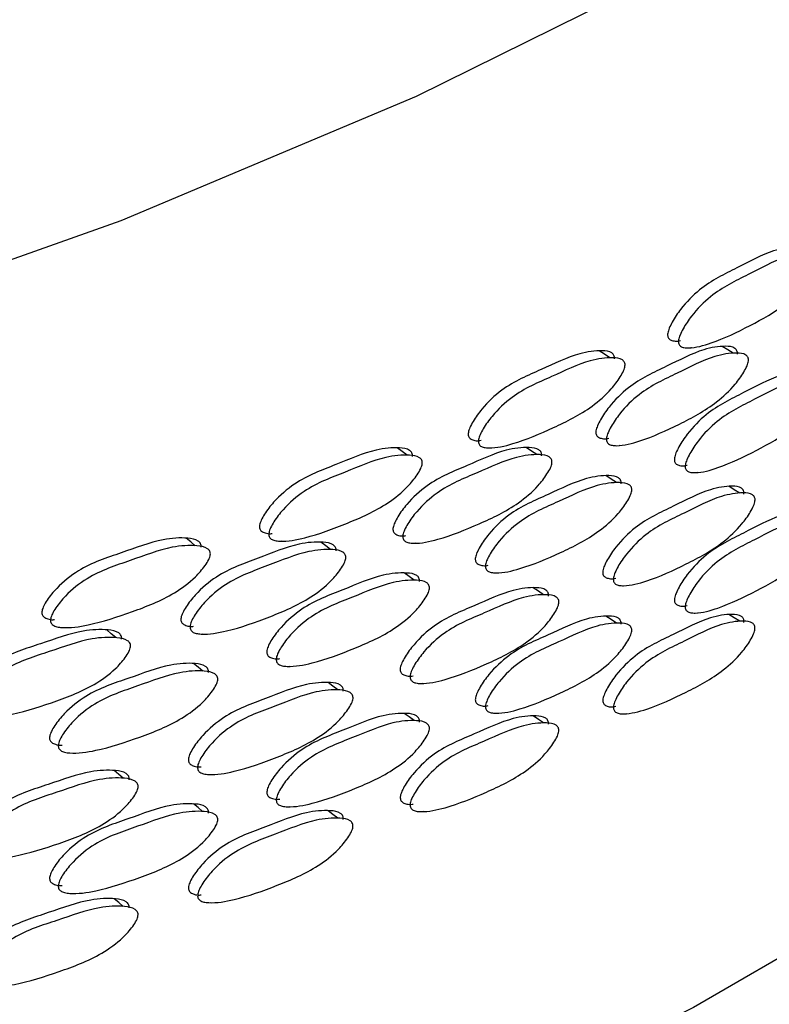
# Model space of a CAD drawing. Units: millimetres. Extents: x 10 to 1452, y 23 to 1042.
# Drawn here: x 146 to 155, y 303 to 315 of the extents above; entities that cross this region are included whole.
import ezdxf

# ---------------------------------------------------------------- set-up
doc = ezdxf.new("R2010")
doc.units = ezdxf.units.MM
doc.header["$LTSCALE"] = 5

msp = doc.modelspace()

# ---------------------------------------------------------------- linework, layer by layer
at = {"color": 7, "linetype": 'Continuous', "lineweight": 25}
for p, q in [((154.273, 310.881), (154.279, 310.878)), ((153.375, 309.662), (153.381, 309.658)), ((154.357, 309.327), (154.363, 309.323)), ((149.167, 308.469), (149.171, 308.466)), ((150.838, 308.444), (150.842, 308.441)), ((154.357, 307.577), (154.363, 307.574)), ((146.444, 307.392), (146.446, 307.39)), ((148.184, 307.311), (148.187, 307.309)), ((149.259, 306.909), (149.263, 306.906)), ((150.928, 306.697), (150.933, 306.694)), ((153.462, 306.321), (153.468, 306.317)), ((146.54, 305.829), (146.542, 305.827)), ((148.278, 305.561), (148.281, 305.559)), ((149.26, 305.159), (149.263, 305.156)), ((150.929, 305.1), (150.933, 305.097)), ((146.54, 304.079), (146.542, 304.077)), ((148.279, 303.964), (148.282, 303.961))]:
    msp.add_line(p, q, dxfattribs=at)
at = {"color": 8, "linetype": 'Continuous', "lineweight": 25, "flags": 128}
msp.add_lwpolyline([(172.425, 336.082), (171.782, 333.786), (170.725, 331.229), (169.323, 328.727), (167.585, 326.297), (165.523, 323.953), (163.148, 321.71), (160.476, 319.581), (157.523, 317.58), (154.307, 315.718), (150.847, 314.008), (147.166, 312.46), (143.286, 311.084), (139.231, 309.887), (135.026, 308.878), (130.697, 308.062), (126.27, 307.445), (121.772, 307.031), (117.233, 306.821), (112.679, 306.818), (108.138, 307.021), (103.639, 307.429), (99.209, 308.039)], dxfattribs=at)
at = {"color": 7, "linetype": 'Continuous', "lineweight": 25, "flags": 128}
for points in [[(172.882, 327.212), (172.84, 325.94), (172.489, 323.319), (171.782, 320.721), (170.725, 318.164), (169.323, 315.663), (167.585, 313.233), (165.523, 310.889), (163.148, 308.645), (160.476, 306.516), (157.523, 304.515), (154.307, 302.654), (150.847, 300.944), (147.166, 299.396), (143.286, 298.019), (139.231, 296.823), (135.026, 295.813), (130.697, 294.998), (126.27, 294.381), (121.772, 293.966), (117.233, 293.757)], [(153.261, 310.752), (153.195, 310.795), (153.129, 310.839)], [(154.801, 310.809), (154.732, 310.851), (154.663, 310.893)], [(150.734, 309.539), (150.672, 309.585), (150.61, 309.63)], [(152.35, 309.545), (152.285, 309.589), (152.221, 309.633)], [(153.345, 309.196), (153.279, 309.239), (153.213, 309.283)], [(154.883, 309.066), (154.814, 309.108), (154.745, 309.15)], [(148.094, 308.41), (148.036, 308.457), (147.979, 308.505)], [(149.78, 308.362), (149.72, 308.409), (149.66, 308.455)], [(150.822, 307.98), (150.76, 308.026), (150.699, 308.071)], [(152.436, 307.799), (152.371, 307.843), (152.307, 307.887)], [(153.345, 307.446), (153.279, 307.49), (153.213, 307.533)], [(154.882, 307.469), (154.814, 307.51), (154.745, 307.552)], [(147.101, 307.265), (147.045, 307.313), (146.99, 307.361)], [(148.186, 306.848), (148.128, 306.896), (148.071, 306.943)], [(149.871, 306.614), (149.81, 306.66), (149.75, 306.706)], [(150.822, 306.23), (150.76, 306.276), (150.698, 306.321)], [(152.436, 306.201), (152.371, 306.246), (152.306, 306.29)], [(147.195, 305.513), (147.139, 305.561), (147.084, 305.609)], [(148.185, 305.098), (148.128, 305.146), (148.071, 305.193)], [(149.87, 305.016), (149.81, 305.062), (149.75, 305.108)], [(147.194, 303.915), (147.139, 303.963), (147.083, 304.011)]]:
    msp.add_lwpolyline(points, dxfattribs=at)
at = {"color": 7, "linetype": 'Continuous', "lineweight": 25}
for points, knots in [([(155.715, 312.032), (155.715, 312.04), (155.716, 312.056), (155.708, 312.085), (155.667, 312.127), (155.529, 312.136), (155.252, 312.088), (154.848, 311.864), (154.446, 311.68), (154.173, 311.403), (154.055, 311.228), (154.004, 311.126), (153.985, 311.07), (153.982, 311.034), (153.985, 311.013), (153.994, 310.995), (154.013, 310.975), (154.051, 310.962), (154.098, 310.956), (154.132, 310.965), (154.144, 310.968)], [0, 0, 0, 0, 0.009347, 0.01893, 0.040875, 0.104906, 0.235152, 0.446014, 0.658626, 0.775464, 0.838122, 0.866729, 0.889391, 0.898805, 0.907986, 0.91747, 0.927742, 0.952035, 0.982914, 1, 1, 1, 1]), ([(155.855, 311.95), (155.854, 311.941), (155.851, 311.921), (155.833, 311.873), (155.784, 311.782), (155.667, 311.614), (155.4, 311.363), (155.003, 311.144), (154.591, 310.947), (154.312, 310.871), (154.189, 310.876), (154.151, 310.888), (154.13, 310.907), (154.121, 310.925), (154.117, 310.948), (154.12, 310.984), (154.138, 311.041), (154.19, 311.143), (154.308, 311.318), (154.583, 311.595), (154.986, 311.781), (155.391, 312.005), (155.669, 312.054), (155.808, 312.045), (155.849, 312.003), (155.857, 311.974), (155.856, 311.958), (155.855, 311.95)], [0, 0, 0, 0, 0.0058867, 0.0125979, 0.0292861, 0.0635975, 0.1268716, 0.2451732, 0.3696899, 0.4448104, 0.46117, 0.4748047, 0.4809507, 0.4865864, 0.4920244, 0.4976107, 0.5103677, 0.5265146, 0.5618757, 0.6278757, 0.7480442, 0.8672218, 0.940811, 0.9769612, 0.9893356, 0.9947348, 1, 1, 1, 1]), ([(153.319, 310.737), (153.319, 310.745), (153.32, 310.761), (153.312, 310.789), (153.269, 310.833), (153.123, 310.847), (152.831, 310.808), (152.406, 310.598), (151.983, 310.427), (151.696, 310.159), (151.572, 309.988), (151.518, 309.888), (151.499, 309.832), (151.496, 309.797), (151.499, 309.775), (151.508, 309.757), (151.528, 309.737), (151.568, 309.722), (151.615, 309.714), (151.648, 309.722), (151.659, 309.724)], [0, 0, 0, 0, 0.0093788, 0.018995, 0.0410168, 0.1052682, 0.2359644, 0.4475557, 0.6609025, 0.7781443, 0.8410188, 0.8697247, 0.8924657, 0.9019115, 0.9111248, 0.9206412, 0.930949, 0.9553261, 0.9863112, 1, 1, 1, 1]), ([(154.853, 310.796), (154.853, 310.804), (154.854, 310.82), (154.846, 310.848), (154.804, 310.89), (154.663, 310.902), (154.381, 310.857), (153.969, 310.638), (153.56, 310.459), (153.281, 310.185), (153.161, 310.011), (153.109, 309.91), (153.09, 309.854), (153.087, 309.819), (153.091, 309.797), (153.099, 309.78), (153.118, 309.76), (153.157, 309.746), (153.204, 309.739), (153.238, 309.747), (153.25, 309.75)], [0, 0, 0, 0, 0.009359, 0.018954, 0.040925, 0.105019, 0.235427, 0.446556, 0.659444, 0.776383, 0.839108, 0.867757, 0.890462, 0.899895, 0.909096, 0.918598, 0.928888, 0.953216, 0.984129, 1, 1, 1, 1]), ([(154.99, 310.712), (154.989, 310.703), (154.985, 310.683), (154.967, 310.635), (154.918, 310.544), (154.798, 310.378), (154.526, 310.131), (154.121, 309.916), (153.702, 309.724), (153.418, 309.652), (153.292, 309.658), (153.253, 309.671), (153.232, 309.69), (153.223, 309.708), (153.219, 309.731), (153.222, 309.767), (153.241, 309.823), (153.293, 309.925), (153.413, 310.099), (153.693, 310.373), (154.104, 310.553), (154.517, 310.772), (154.8, 310.818), (154.942, 310.807), (154.983, 310.764), (154.992, 310.736), (154.991, 310.72), (154.99, 310.712)], [0, 0, 0, 0, 0.005887, 0.012598, 0.029285, 0.063596, 0.12687, 0.245182, 0.369687, 0.444789, 0.461148, 0.474785, 0.480933, 0.486573, 0.492016, 0.497608, 0.510373, 0.526524, 0.561881, 0.627859, 0.74804, 0.867225, 0.940818, 0.976961, 0.989335, 0.994734, 1, 1, 1, 1]), ([(153.451, 310.65), (153.45, 310.641), (153.446, 310.621), (153.427, 310.574), (153.376, 310.484), (153.252, 310.32), (152.971, 310.079), (152.553, 309.873), (152.12, 309.689), (151.827, 309.623), (151.697, 309.632), (151.657, 309.645), (151.636, 309.665), (151.626, 309.684), (151.622, 309.706), (151.625, 309.742), (151.645, 309.798), (151.699, 309.898), (151.823, 310.07), (152.111, 310.338), (152.535, 310.51), (152.962, 310.721), (153.255, 310.76), (153.401, 310.746), (153.444, 310.703), (153.453, 310.674), (153.452, 310.658), (153.451, 310.65)], [0, 0, 0, 0, 0.005887, 0.012598, 0.029286, 0.063597, 0.126872, 0.245173, 0.36969, 0.44481, 0.46117, 0.474805, 0.480951, 0.486586, 0.492024, 0.497611, 0.510368, 0.526515, 0.561876, 0.627876, 0.748044, 0.867222, 0.940811, 0.976961, 0.989336, 0.994735, 1, 1, 1, 1]), ([(155.794, 310.479), (155.795, 310.487), (155.795, 310.503), (155.788, 310.531), (155.747, 310.573), (155.609, 310.583), (155.333, 310.534), (154.93, 310.31), (154.529, 310.125), (154.256, 309.848), (154.139, 309.673), (154.087, 309.571), (154.069, 309.515), (154.066, 309.479), (154.069, 309.458), (154.078, 309.44), (154.096, 309.421), (154.135, 309.407), (154.181, 309.401), (154.216, 309.41), (154.228, 309.413)], [0, 0, 0, 0, 0.0093493, 0.0189354, 0.0408856, 0.1049071, 0.2351063, 0.4459465, 0.6585501, 0.775361, 0.8380064, 0.8666119, 0.8892786, 0.8986951, 0.9078796, 0.9173651, 0.9276379, 0.9519272, 0.9827958, 1, 1, 1, 1]), ([(155.935, 310.397), (155.934, 310.388), (155.93, 310.368), (155.913, 310.32), (155.864, 310.228), (155.747, 310.061), (155.481, 309.81), (155.085, 309.59), (154.674, 309.393), (154.396, 309.317), (154.272, 309.321), (154.235, 309.334), (154.214, 309.353), (154.205, 309.371), (154.201, 309.393), (154.204, 309.429), (154.223, 309.486), (154.274, 309.588), (154.392, 309.763), (154.666, 310.041), (155.068, 310.227), (155.472, 310.452), (155.749, 310.5), (155.888, 310.491), (155.929, 310.45), (155.937, 310.421), (155.936, 310.405), (155.935, 310.397)], [0, 0, 0, 0, 0.005888, 0.0126, 0.029287, 0.063596, 0.126868, 0.245177, 0.369695, 0.444805, 0.461163, 0.474797, 0.480943, 0.486581, 0.492021, 0.49761, 0.510371, 0.526519, 0.561877, 0.627871, 0.74805, 0.86723, 0.940803, 0.976953, 0.989331, 0.994733, 1, 1, 1, 1]), ([(150.8, 309.522), (150.8, 309.53), (150.801, 309.546), (150.793, 309.575), (150.747, 309.619), (150.595, 309.638), (150.289, 309.609), (149.844, 309.413), (149.402, 309.256), (149.101, 308.998), (148.972, 308.831), (148.916, 308.733), (148.896, 308.678), (148.892, 308.642), (148.896, 308.621), (148.905, 308.603), (148.926, 308.582), (148.968, 308.566), (149.014, 308.556), (149.046, 308.562), (149.054, 308.563)], [0, 0, 0, 0, 0.009414, 0.019066, 0.041171, 0.105664, 0.236852, 0.449239, 0.663389, 0.781071, 0.844182, 0.872996, 0.895823, 0.905304, 0.914552, 0.924104, 0.934451, 0.95892, 0.990021, 1, 1, 1, 1]), ([(152.411, 309.529), (152.411, 309.537), (152.412, 309.553), (152.404, 309.582), (152.36, 309.625), (152.211, 309.641), (151.914, 309.606), (151.482, 309.401), (151.052, 309.235), (150.76, 308.971), (150.635, 308.801), (150.58, 308.702), (150.56, 308.647), (150.557, 308.611), (150.561, 308.59), (150.57, 308.572), (150.59, 308.551), (150.631, 308.536), (150.677, 308.528), (150.71, 308.534), (150.72, 308.536)], [0, 0, 0, 0, 0.009392, 0.019021, 0.041071, 0.105394, 0.236267, 0.448149, 0.661796, 0.779153, 0.842101, 0.870852, 0.893638, 0.903105, 0.912339, 0.921875, 0.932201, 0.956616, 0.987639, 1, 1, 1, 1]), ([(150.924, 309.431), (150.922, 309.422), (150.918, 309.402), (150.899, 309.355), (150.845, 309.267), (150.715, 309.108), (150.421, 308.875), (149.983, 308.683), (149.53, 308.514), (149.224, 308.458), (149.088, 308.471), (149.046, 308.486), (149.024, 308.506), (149.014, 308.525), (149.01, 308.548), (149.013, 308.584), (149.033, 308.639), (149.09, 308.738), (149.219, 308.905), (149.521, 309.163), (149.964, 309.321), (150.411, 309.518), (150.718, 309.547), (150.871, 309.528), (150.916, 309.484), (150.925, 309.455), (150.924, 309.439), (150.924, 309.431)], [0, 0, 0, 0, 0.005887, 0.012598, 0.029286, 0.063597, 0.126872, 0.245173, 0.36969, 0.44481, 0.46117, 0.474805, 0.480951, 0.486586, 0.492024, 0.497611, 0.510368, 0.526515, 0.561876, 0.627876, 0.748044, 0.867222, 0.940811, 0.976961, 0.989336, 0.994735, 1, 1, 1, 1]), ([(152.54, 309.441), (152.539, 309.432), (152.535, 309.412), (152.516, 309.365), (152.464, 309.276), (152.338, 309.113), (152.052, 308.875), (151.626, 308.674), (151.186, 308.496), (150.888, 308.434), (150.757, 308.444), (150.716, 308.458), (150.694, 308.478), (150.684, 308.497), (150.68, 308.519), (150.683, 308.555), (150.703, 308.611), (150.758, 308.711), (150.884, 308.881), (151.177, 309.145), (151.608, 309.312), (152.042, 309.517), (152.34, 309.553), (152.489, 309.537), (152.533, 309.494), (152.541, 309.465), (152.541, 309.449), (152.54, 309.441)], [0, 0, 0, 0, 0.005887, 0.012598, 0.029285, 0.063596, 0.12687, 0.245182, 0.369687, 0.444789, 0.461148, 0.474785, 0.480933, 0.486573, 0.492016, 0.497608, 0.510373, 0.526524, 0.561881, 0.627859, 0.74804, 0.867225, 0.940818, 0.976961, 0.989335, 0.994734, 1, 1, 1, 1]), ([(153.403, 309.181), (153.403, 309.189), (153.404, 309.205), (153.396, 309.233), (153.353, 309.277), (153.207, 309.291), (152.916, 309.252), (152.492, 309.041), (152.07, 308.869), (151.783, 308.602), (151.66, 308.43), (151.606, 308.33), (151.587, 308.275), (151.584, 308.239), (151.587, 308.218), (151.596, 308.2), (151.616, 308.179), (151.656, 308.165), (151.703, 308.157), (151.736, 308.164), (151.747, 308.166)], [0, 0, 0, 0, 0.0093816, 0.0190007, 0.0410265, 0.1052687, 0.2359167, 0.4474835, 0.6608199, 0.7780335, 0.8408948, 0.8695989, 0.8923437, 0.9017927, 0.9110088, 0.920527, 0.9308352, 0.9552083, 0.9861833, 1, 1, 1, 1]), ([(153.536, 309.095), (153.534, 309.085), (153.53, 309.065), (153.512, 309.018), (153.461, 308.928), (153.337, 308.764), (153.057, 308.522), (152.64, 308.316), (152.208, 308.132), (151.915, 308.066), (151.785, 308.074), (151.746, 308.088), (151.724, 308.108), (151.714, 308.126), (151.71, 308.148), (151.713, 308.185), (151.733, 308.241), (151.787, 308.341), (151.911, 308.513), (152.199, 308.781), (152.622, 308.953), (153.047, 309.165), (153.34, 309.204), (153.486, 309.19), (153.529, 309.147), (153.537, 309.119), (153.536, 309.103), (153.536, 309.095)], [0, 0, 0, 0, 0.005888, 0.0126, 0.029287, 0.063596, 0.126868, 0.245177, 0.369695, 0.444805, 0.461163, 0.474797, 0.480943, 0.486581, 0.492021, 0.49761, 0.510371, 0.526519, 0.561877, 0.627871, 0.74805, 0.86723, 0.940803, 0.976953, 0.989331, 0.994733, 1, 1, 1, 1]), ([(154.934, 309.053), (154.935, 309.06), (154.935, 309.076), (154.927, 309.105), (154.886, 309.147), (154.745, 309.158), (154.463, 309.113), (154.053, 308.894), (153.644, 308.714), (153.366, 308.441), (153.247, 308.267), (153.195, 308.166), (153.176, 308.11), (153.173, 308.074), (153.176, 308.053), (153.185, 308.035), (153.204, 308.015), (153.243, 308.001), (153.29, 307.994), (153.324, 308.003), (153.336, 308.006)], [0, 0, 0, 0, 0.009361, 0.018958, 0.04093, 0.10501, 0.235385, 0.446492, 0.659362, 0.776283, 0.838995, 0.86764, 0.890346, 0.899781, 0.908984, 0.918487, 0.928778, 0.953103, 0.984009, 1, 1, 1, 1]), ([(155.072, 308.969), (155.071, 308.96), (155.067, 308.94), (155.049, 308.892), (155, 308.801), (154.88, 308.635), (154.609, 308.387), (154.205, 308.172), (153.787, 307.98), (153.503, 307.908), (153.378, 307.913), (153.339, 307.926), (153.319, 307.946), (153.309, 307.964), (153.305, 307.986), (153.308, 308.023), (153.327, 308.079), (153.379, 308.18), (153.499, 308.354), (153.778, 308.628), (154.188, 308.809), (154.6, 309.029), (154.883, 309.074), (155.024, 309.064), (155.066, 309.021), (155.074, 308.993), (155.073, 308.977), (155.072, 308.969)], [0, 0, 0, 0, 0.005888, 0.0126, 0.029285, 0.063594, 0.126867, 0.245186, 0.36969, 0.444783, 0.461141, 0.474778, 0.480928, 0.486569, 0.492014, 0.497607, 0.510375, 0.526526, 0.56188, 0.627856, 0.748043, 0.867232, 0.940815, 0.976955, 0.989331, 0.994733, 1, 1, 1, 1]), ([(155.794, 308.729), (155.794, 308.737), (155.795, 308.753), (155.787, 308.782), (155.747, 308.823), (155.609, 308.833), (155.332, 308.785), (154.93, 308.561), (154.529, 308.376), (154.256, 308.099), (154.139, 307.923), (154.088, 307.822), (154.069, 307.765), (154.066, 307.73), (154.07, 307.709), (154.078, 307.691), (154.097, 307.671), (154.135, 307.658), (154.182, 307.652), (154.216, 307.661), (154.228, 307.664)], [0, 0, 0, 0, 0.009347, 0.018931, 0.040875, 0.104879, 0.235101, 0.445944, 0.658541, 0.775346, 0.837986, 0.866591, 0.88926, 0.89868, 0.907868, 0.917356, 0.927632, 0.951926, 0.982795, 1, 1, 1, 1]), ([(155.935, 308.647), (155.933, 308.638), (155.93, 308.618), (155.912, 308.57), (155.864, 308.479), (155.747, 308.311), (155.481, 308.06), (155.085, 307.841), (154.674, 307.643), (154.396, 307.568), (154.273, 307.572), (154.235, 307.584), (154.215, 307.603), (154.205, 307.621), (154.201, 307.644), (154.204, 307.68), (154.223, 307.737), (154.274, 307.838), (154.392, 308.014), (154.666, 308.291), (155.068, 308.477), (155.472, 308.702), (155.749, 308.751), (155.887, 308.741), (155.928, 308.7), (155.936, 308.671), (155.935, 308.655), (155.935, 308.647)], [0, 0, 0, 0, 0.005887, 0.012598, 0.029283, 0.063595, 0.126873, 0.245187, 0.369692, 0.444791, 0.461149, 0.474786, 0.480934, 0.486574, 0.492016, 0.497607, 0.51037, 0.526518, 0.561874, 0.627866, 0.748045, 0.86723, 0.940817, 0.976958, 0.989333, 0.994734, 1, 1, 1, 1]), ([(148.166, 308.391), (148.166, 308.399), (148.167, 308.415), (148.158, 308.444), (148.111, 308.49), (147.952, 308.514), (147.633, 308.495), (147.169, 308.314), (146.71, 308.172), (146.397, 307.924), (146.263, 307.761), (146.204, 307.665), (146.183, 307.61), (146.18, 307.575), (146.184, 307.553), (146.193, 307.535), (146.215, 307.513), (146.259, 307.496), (146.303, 307.485), (146.333, 307.489), (146.338, 307.489)], [0, 0, 0, 0, 0.009453, 0.019144, 0.041339, 0.106095, 0.237818, 0.451072, 0.666095, 0.784258, 0.847626, 0.876558, 0.899477, 0.908997, 0.918283, 0.927874, 0.938263, 0.962831, 0.99406, 1, 1, 1, 1]), ([(149.849, 308.344), (149.849, 308.352), (149.85, 308.368), (149.841, 308.397), (149.796, 308.442), (149.64, 308.463), (149.33, 308.438), (148.878, 308.247), (148.429, 308.096), (148.124, 307.842), (147.994, 307.676), (147.937, 307.579), (147.916, 307.524), (147.913, 307.488), (147.916, 307.467), (147.926, 307.449), (147.947, 307.427), (147.99, 307.411), (148.035, 307.401), (148.066, 307.405), (148.073, 307.406)], [0, 0, 0, 0, 0.009428, 0.019095, 0.04123, 0.105802, 0.237183, 0.449886, 0.664362, 0.782174, 0.845366, 0.874228, 0.897103, 0.906607, 0.915876, 0.925449, 0.935816, 0.960325, 0.991469, 1, 1, 1, 1]), ([(148.281, 308.296), (148.279, 308.287), (148.275, 308.267), (148.255, 308.221), (148.199, 308.135), (148.063, 307.98), (147.756, 307.757), (147.3, 307.58), (146.829, 307.426), (146.51, 307.38), (146.369, 307.397), (146.326, 307.414), (146.303, 307.435), (146.292, 307.454), (146.288, 307.477), (146.291, 307.513), (146.312, 307.568), (146.371, 307.664), (146.506, 307.827), (146.819, 308.075), (147.281, 308.218), (147.746, 308.4), (148.066, 308.419), (148.226, 308.395), (148.273, 308.349), (148.282, 308.32), (148.281, 308.304), (148.281, 308.296)], [0, 0, 0, 0, 0.005887, 0.012598, 0.029286, 0.063597, 0.126872, 0.245173, 0.36969, 0.44481, 0.46117, 0.474805, 0.480951, 0.486586, 0.492024, 0.497611, 0.510368, 0.526515, 0.561876, 0.627876, 0.748044, 0.867222, 0.940811, 0.976961, 0.989336, 0.994735, 1, 1, 1, 1]), ([(149.969, 308.252), (149.968, 308.243), (149.964, 308.223), (149.944, 308.177), (149.89, 308.089), (149.758, 307.931), (149.458, 307.703), (149.014, 307.516), (148.555, 307.353), (148.244, 307.3), (148.106, 307.314), (148.064, 307.33), (148.041, 307.351), (148.031, 307.37), (148.027, 307.392), (148.03, 307.428), (148.051, 307.484), (148.108, 307.581), (148.239, 307.747), (148.545, 308.002), (148.995, 308.154), (149.448, 308.345), (149.76, 308.371), (149.916, 308.35), (149.962, 308.305), (149.971, 308.276), (149.97, 308.26), (149.969, 308.252)], [0, 0, 0, 0, 0.005887, 0.012598, 0.029285, 0.063596, 0.12687, 0.245182, 0.369687, 0.444789, 0.461148, 0.474785, 0.480933, 0.486573, 0.492016, 0.497608, 0.510373, 0.526524, 0.561881, 0.627859, 0.74804, 0.867225, 0.940818, 0.976961, 0.989335, 0.994734, 1, 1, 1, 1]), ([(150.888, 307.963), (150.888, 307.971), (150.889, 307.987), (150.881, 308.016), (150.836, 308.06), (150.683, 308.079), (150.378, 308.05), (149.934, 307.854), (149.493, 307.696), (149.193, 307.438), (149.064, 307.271), (149.008, 307.172), (148.988, 307.117), (148.984, 307.082), (148.988, 307.06), (148.997, 307.042), (149.018, 307.021), (149.06, 307.005), (149.106, 306.996), (149.138, 307.001), (149.146, 307.003)], [0, 0, 0, 0, 0.009417, 0.019072, 0.04118, 0.105664, 0.236802, 0.449162, 0.663299, 0.780952, 0.844049, 0.872861, 0.895691, 0.905175, 0.914426, 0.92398, 0.934327, 0.958791, 0.989882, 1, 1, 1, 1]), ([(151.012, 307.872), (151.01, 307.863), (151.007, 307.843), (150.987, 307.797), (150.934, 307.708), (150.804, 307.549), (150.51, 307.316), (150.073, 307.124), (149.621, 306.955), (149.315, 306.898), (149.18, 306.911), (149.139, 306.926), (149.116, 306.946), (149.106, 306.965), (149.102, 306.987), (149.105, 307.023), (149.125, 307.079), (149.182, 307.177), (149.311, 307.345), (149.612, 307.603), (150.055, 307.762), (150.5, 307.959), (150.807, 307.988), (150.96, 307.97), (151.005, 307.925), (151.013, 307.896), (151.013, 307.88), (151.012, 307.872)], [0, 0, 0, 0, 0.005888, 0.0126, 0.029287, 0.063596, 0.126868, 0.245177, 0.369695, 0.444805, 0.461163, 0.474797, 0.480943, 0.486581, 0.492021, 0.49761, 0.510371, 0.526519, 0.561877, 0.627871, 0.74805, 0.86723, 0.940803, 0.976953, 0.989331, 0.994733, 1, 1, 1, 1]), ([(152.497, 307.783), (152.497, 307.791), (152.498, 307.807), (152.49, 307.836), (152.446, 307.879), (152.298, 307.895), (152.002, 307.86), (151.57, 307.655), (151.141, 307.488), (150.85, 307.224), (150.725, 307.054), (150.67, 306.955), (150.65, 306.899), (150.647, 306.864), (150.651, 306.842), (150.66, 306.824), (150.68, 306.804), (150.721, 306.788), (150.767, 306.78), (150.8, 306.787), (150.809, 306.789)], [0, 0, 0, 0, 0.009394, 0.019025, 0.041076, 0.105384, 0.236222, 0.44808, 0.661708, 0.779044, 0.84198, 0.870726, 0.893513, 0.902981, 0.912217, 0.921754, 0.932082, 0.956493, 0.987509, 1, 1, 1, 1]), ([(152.627, 307.695), (152.625, 307.686), (152.621, 307.666), (152.602, 307.619), (152.55, 307.53), (152.425, 307.368), (152.139, 307.129), (151.715, 306.928), (151.276, 306.749), (150.978, 306.687), (150.847, 306.696), (150.806, 306.711), (150.785, 306.731), (150.774, 306.749), (150.77, 306.772), (150.774, 306.808), (150.793, 306.864), (150.848, 306.963), (150.974, 307.133), (151.267, 307.398), (151.697, 307.565), (152.129, 307.771), (152.427, 307.807), (152.575, 307.792), (152.619, 307.748), (152.628, 307.719), (152.627, 307.703), (152.627, 307.695)], [0, 0, 0, 0, 0.0058884, 0.0126001, 0.0292853, 0.0635936, 0.1268669, 0.2451858, 0.3696904, 0.4447835, 0.461141, 0.4747783, 0.4809279, 0.4865691, 0.4920138, 0.4976072, 0.5103748, 0.5265257, 0.5618796, 0.6278562, 0.7480428, 0.8672317, 0.9408151, 0.9769549, 0.9893311, 0.9947326, 1, 1, 1, 1]), ([(153.402, 307.431), (153.403, 307.439), (153.404, 307.455), (153.395, 307.484), (153.353, 307.527), (153.207, 307.541), (152.916, 307.502), (152.492, 307.291), (152.07, 307.12), (151.784, 306.852), (151.661, 306.681), (151.607, 306.581), (151.587, 306.525), (151.584, 306.49), (151.588, 306.468), (151.597, 306.45), (151.616, 306.43), (151.657, 306.415), (151.703, 306.408), (151.737, 306.415), (151.747, 306.417)], [0, 0, 0, 0, 0.009379, 0.018996, 0.041016, 0.10524, 0.235912, 0.447482, 0.660811, 0.778019, 0.840875, 0.869579, 0.892326, 0.901778, 0.910998, 0.920519, 0.930831, 0.955208, 0.986184, 1, 1, 1, 1]), ([(154.934, 307.455), (154.934, 307.463), (154.935, 307.479), (154.927, 307.507), (154.885, 307.549), (154.745, 307.561), (154.463, 307.516), (154.053, 307.297), (153.645, 307.117), (153.367, 306.843), (153.248, 306.67), (153.196, 306.569), (153.177, 306.513), (153.174, 306.477), (153.177, 306.456), (153.186, 306.438), (153.205, 306.418), (153.244, 306.404), (153.291, 306.397), (153.325, 306.406), (153.336, 306.409)], [0, 0, 0, 0, 0.009366, 0.018969, 0.040949, 0.105019, 0.235366, 0.446481, 0.659346, 0.776294, 0.839002, 0.867638, 0.890338, 0.899772, 0.908975, 0.918479, 0.92877, 0.953094, 0.983996, 1, 1, 1, 1]), ([(155.072, 307.371), (155.07, 307.362), (155.067, 307.342), (155.049, 307.294), (155, 307.203), (154.88, 307.037), (154.609, 306.79), (154.205, 306.575), (153.787, 306.383), (153.504, 306.311), (153.379, 306.316), (153.34, 306.33), (153.319, 306.349), (153.31, 306.367), (153.306, 306.389), (153.309, 306.425), (153.328, 306.482), (153.38, 306.583), (153.5, 306.757), (153.779, 307.031), (154.188, 307.212), (154.6, 307.431), (154.882, 307.477), (155.023, 307.466), (155.065, 307.424), (155.073, 307.395), (155.072, 307.379), (155.072, 307.371)], [0, 0, 0, 0, 0.005891, 0.012604, 0.029287, 0.063591, 0.126861, 0.245188, 0.3697, 0.444788, 0.461144, 0.474781, 0.48093, 0.486572, 0.492016, 0.497609, 0.510373, 0.526519, 0.561872, 0.627863, 0.748048, 0.867242, 0.94081, 0.976944, 0.989325, 0.994729, 1, 1, 1, 1]), ([(147.175, 307.245), (147.175, 307.253), (147.176, 307.269), (147.167, 307.298), (147.119, 307.345), (146.958, 307.371), (146.634, 307.356), (146.165, 307.181), (145.699, 307.044), (145.382, 306.8), (145.247, 306.639), (145.187, 306.543), (145.166, 306.489), (145.163, 306.454), (145.166, 306.432), (145.176, 306.413), (145.198, 306.391), (145.242, 306.374), (145.286, 306.362), (145.315, 306.365), (145.319, 306.365)], [0, 0, 0, 0, 0.009467, 0.019174, 0.041401, 0.106241, 0.238166, 0.451751, 0.667116, 0.785416, 0.84887, 0.877852, 0.900822, 0.910365, 0.919673, 0.929285, 0.939695, 0.964305, 0.995579, 1, 1, 1, 1]), ([(153.535, 307.345), (153.534, 307.336), (153.53, 307.316), (153.511, 307.268), (153.461, 307.178), (153.337, 307.015), (153.056, 306.773), (152.639, 306.566), (152.208, 306.383), (151.915, 306.317), (151.786, 306.325), (151.746, 306.339), (151.725, 306.358), (151.715, 306.377), (151.711, 306.399), (151.714, 306.435), (151.733, 306.491), (151.787, 306.592), (151.911, 306.763), (152.199, 307.031), (152.622, 307.204), (153.047, 307.415), (153.339, 307.454), (153.485, 307.44), (153.528, 307.397), (153.537, 307.369), (153.536, 307.353), (153.535, 307.345)], [0, 0, 0, 0, 0.005887, 0.012598, 0.029283, 0.063595, 0.126873, 0.245187, 0.369692, 0.444791, 0.461149, 0.474786, 0.480934, 0.486574, 0.492016, 0.497607, 0.51037, 0.526518, 0.561874, 0.627866, 0.748045, 0.86723, 0.940817, 0.976958, 0.989333, 0.994734, 1, 1, 1, 1]), ([(147.286, 307.149), (147.284, 307.14), (147.28, 307.12), (147.26, 307.075), (147.203, 306.989), (147.066, 306.835), (146.754, 306.617), (146.292, 306.445), (145.815, 306.297), (145.492, 306.255), (145.35, 306.273), (145.306, 306.291), (145.282, 306.312), (145.271, 306.331), (145.267, 306.354), (145.27, 306.39), (145.292, 306.445), (145.351, 306.54), (145.488, 306.702), (145.805, 306.946), (146.273, 307.083), (146.744, 307.259), (147.068, 307.275), (147.23, 307.249), (147.278, 307.202), (147.288, 307.173), (147.287, 307.157), (147.286, 307.149)], [0, 0, 0, 0, 0.005887, 0.0125981, 0.0292846, 0.0635955, 0.1268702, 0.2451821, 0.3696866, 0.4447885, 0.4611475, 0.4747846, 0.4809334, 0.4865731, 0.4920161, 0.4976077, 0.5103732, 0.5265243, 0.5618806, 0.6278592, 0.7480397, 0.8672251, 0.9408178, 0.9769609, 0.9893348, 0.9947344, 1, 1, 1, 1]), ([(148.258, 306.829), (148.258, 306.837), (148.259, 306.853), (148.25, 306.882), (148.203, 306.928), (148.044, 306.952), (147.726, 306.933), (147.263, 306.751), (146.804, 306.609), (146.492, 306.36), (146.358, 306.198), (146.3, 306.101), (146.279, 306.047), (146.275, 306.012), (146.279, 305.99), (146.289, 305.971), (146.31, 305.95), (146.354, 305.932), (146.398, 305.922), (146.428, 305.925), (146.433, 305.926)], [0, 0, 0, 0, 0.009455, 0.01915, 0.041348, 0.106094, 0.237765, 0.45099, 0.665998, 0.78413, 0.847484, 0.876413, 0.899336, 0.908859, 0.918148, 0.927741, 0.93813, 0.962694, 0.993911, 1, 1, 1, 1]), ([(148.373, 306.735), (148.371, 306.725), (148.367, 306.706), (148.347, 306.66), (148.291, 306.573), (148.156, 306.418), (147.849, 306.195), (147.394, 306.017), (146.924, 305.863), (146.606, 305.817), (146.465, 305.834), (146.422, 305.85), (146.399, 305.872), (146.388, 305.891), (146.384, 305.913), (146.387, 305.949), (146.408, 306.004), (146.467, 306.101), (146.601, 306.264), (146.914, 306.512), (147.375, 306.656), (147.839, 306.838), (148.158, 306.857), (148.318, 306.834), (148.365, 306.788), (148.374, 306.758), (148.373, 306.742), (148.373, 306.735)], [0, 0, 0, 0, 0.005888, 0.0126, 0.029287, 0.063596, 0.126868, 0.245177, 0.369695, 0.444805, 0.461163, 0.474797, 0.480943, 0.486581, 0.492021, 0.49761, 0.510371, 0.526519, 0.561877, 0.627871, 0.74805, 0.86723, 0.940803, 0.976953, 0.989331, 0.994733, 1, 1, 1, 1]), ([(149.939, 306.596), (149.939, 306.603), (149.94, 306.619), (149.931, 306.648), (149.886, 306.694), (149.731, 306.714), (149.421, 306.689), (148.97, 306.498), (148.522, 306.346), (148.218, 306.091), (148.087, 305.926), (148.03, 305.828), (148.01, 305.773), (148.007, 305.738), (148.01, 305.716), (148.02, 305.698), (148.041, 305.677), (148.083, 305.66), (148.129, 305.65), (148.16, 305.655), (148.167, 305.656)], [0, 0, 0, 0, 0.00943, 0.019099, 0.041235, 0.105791, 0.237135, 0.449813, 0.664266, 0.782057, 0.845236, 0.874093, 0.896968, 0.906473, 0.915745, 0.925319, 0.935686, 0.960192, 0.991328, 1, 1, 1, 1]), ([(150.06, 306.504), (150.058, 306.494), (150.054, 306.475), (150.034, 306.428), (149.98, 306.341), (149.848, 306.183), (149.55, 305.954), (149.106, 305.767), (148.648, 305.603), (148.337, 305.55), (148.2, 305.564), (148.158, 305.58), (148.136, 305.601), (148.125, 305.619), (148.121, 305.642), (148.124, 305.678), (148.145, 305.733), (148.202, 305.831), (148.333, 305.997), (148.638, 306.252), (149.087, 306.404), (149.54, 306.596), (149.851, 306.622), (150.006, 306.601), (150.052, 306.556), (150.061, 306.527), (150.06, 306.511), (150.06, 306.504)], [0, 0, 0, 0, 0.005888, 0.0126, 0.029285, 0.063594, 0.126867, 0.245186, 0.36969, 0.444783, 0.461141, 0.474778, 0.480928, 0.486569, 0.492014, 0.497607, 0.510375, 0.526526, 0.56188, 0.627856, 0.748043, 0.867232, 0.940815, 0.976955, 0.989331, 0.994733, 1, 1, 1, 1]), ([(150.888, 306.213), (150.888, 306.221), (150.889, 306.237), (150.88, 306.266), (150.835, 306.31), (150.683, 306.329), (150.378, 306.3), (149.934, 306.104), (149.493, 305.946), (149.193, 305.688), (149.064, 305.521), (149.008, 305.423), (148.988, 305.368), (148.985, 305.333), (148.988, 305.311), (148.998, 305.293), (149.018, 305.272), (149.06, 305.256), (149.106, 305.246), (149.138, 305.252), (149.146, 305.253)], [0, 0, 0, 0, 0.009415, 0.019067, 0.04117, 0.105635, 0.236797, 0.449161, 0.663291, 0.780939, 0.84403, 0.872841, 0.895675, 0.905162, 0.914416, 0.923974, 0.934323, 0.958792, 0.989884, 1, 1, 1, 1]), ([(152.496, 306.185), (152.497, 306.193), (152.497, 306.209), (152.489, 306.238), (152.445, 306.282), (152.298, 306.298), (152.001, 306.262), (151.57, 306.057), (151.142, 305.891), (150.85, 305.626), (150.725, 305.457), (150.671, 305.358), (150.651, 305.302), (150.648, 305.267), (150.652, 305.245), (150.661, 305.227), (150.681, 305.207), (150.721, 305.191), (150.768, 305.183), (150.801, 305.19), (150.81, 305.191)], [0, 0, 0, 0, 0.009399, 0.019036, 0.041095, 0.105393, 0.236204, 0.44807, 0.661693, 0.779056, 0.841988, 0.870726, 0.893507, 0.902974, 0.91221, 0.921748, 0.932075, 0.956486, 0.987498, 1, 1, 1, 1]), ([(151.012, 306.123), (151.01, 306.113), (151.006, 306.094), (150.987, 306.047), (150.933, 305.959), (150.804, 305.799), (150.51, 305.567), (150.073, 305.374), (149.622, 305.205), (149.316, 305.149), (149.181, 305.161), (149.139, 305.176), (149.117, 305.197), (149.106, 305.215), (149.102, 305.238), (149.105, 305.274), (149.126, 305.33), (149.182, 305.428), (149.311, 305.595), (149.612, 305.854), (150.055, 306.012), (150.5, 306.209), (150.806, 306.239), (150.959, 306.22), (151.004, 306.175), (151.013, 306.146), (151.012, 306.131), (151.012, 306.123)], [0, 0, 0, 0, 0.005887, 0.012598, 0.029283, 0.063595, 0.126873, 0.245187, 0.369692, 0.444791, 0.461149, 0.474786, 0.480934, 0.486574, 0.492016, 0.497607, 0.51037, 0.526518, 0.561874, 0.627866, 0.748045, 0.86723, 0.940817, 0.976958, 0.989333, 0.994734, 1, 1, 1, 1]), ([(152.626, 306.098), (152.624, 306.088), (152.621, 306.069), (152.602, 306.021), (152.55, 305.932), (152.424, 305.77), (152.139, 305.532), (151.715, 305.33), (151.276, 305.152), (150.979, 305.09), (150.848, 305.099), (150.807, 305.114), (150.785, 305.134), (150.775, 305.152), (150.771, 305.175), (150.774, 305.211), (150.794, 305.267), (150.849, 305.366), (150.975, 305.536), (151.267, 305.801), (151.697, 305.968), (152.129, 306.174), (152.426, 306.209), (152.575, 306.194), (152.619, 306.15), (152.627, 306.121), (152.626, 306.105), (152.626, 306.098)], [0, 0, 0, 0, 0.005891, 0.012604, 0.029287, 0.063591, 0.126861, 0.245188, 0.3697, 0.444788, 0.461144, 0.474781, 0.48093, 0.486572, 0.492016, 0.497609, 0.510373, 0.526519, 0.561872, 0.627863, 0.748048, 0.867242, 0.94081, 0.976944, 0.989325, 0.994729, 1, 1, 1, 1]), ([(147.269, 305.493), (147.269, 305.501), (147.27, 305.517), (147.261, 305.546), (147.213, 305.593), (147.052, 305.619), (146.729, 305.604), (146.26, 305.428), (145.795, 305.291), (145.479, 305.046), (145.344, 304.885), (145.285, 304.789), (145.263, 304.735), (145.26, 304.7), (145.264, 304.678), (145.273, 304.66), (145.295, 304.638), (145.34, 304.62), (145.383, 304.609), (145.413, 304.612), (145.416, 304.612)], [0, 0, 0, 0, 0.009469, 0.019178, 0.041406, 0.106229, 0.238118, 0.451676, 0.667018, 0.785296, 0.848736, 0.877714, 0.900683, 0.910228, 0.919537, 0.929151, 0.939561, 0.964169, 0.995434, 1, 1, 1, 1]), ([(147.38, 305.398), (147.378, 305.388), (147.374, 305.369), (147.354, 305.323), (147.297, 305.237), (147.16, 305.084), (146.849, 304.865), (146.388, 304.692), (145.912, 304.544), (145.59, 304.501), (145.447, 304.52), (145.403, 304.537), (145.38, 304.559), (145.369, 304.578), (145.365, 304.601), (145.368, 304.637), (145.389, 304.691), (145.449, 304.787), (145.585, 304.948), (145.902, 305.193), (146.369, 305.331), (146.839, 305.507), (147.163, 305.523), (147.325, 305.497), (147.372, 305.451), (147.382, 305.421), (147.381, 305.405), (147.38, 305.398)], [0, 0, 0, 0, 0.0058884, 0.0126001, 0.0292853, 0.0635936, 0.1268669, 0.2451858, 0.3696904, 0.4447835, 0.461141, 0.4747783, 0.4809279, 0.4865691, 0.4920138, 0.4976072, 0.5103748, 0.5265257, 0.5618796, 0.6278562, 0.7480428, 0.8672317, 0.9408151, 0.9769549, 0.9893311, 0.9947326, 1, 1, 1, 1]), ([(148.257, 305.079), (148.258, 305.087), (148.259, 305.103), (148.25, 305.132), (148.203, 305.178), (148.044, 305.202), (147.726, 305.183), (147.263, 305.002), (146.804, 304.859), (146.492, 304.611), (146.359, 304.448), (146.3, 304.352), (146.279, 304.297), (146.276, 304.262), (146.28, 304.24), (146.289, 304.222), (146.311, 304.2), (146.354, 304.183), (146.399, 304.172), (146.429, 304.176), (146.434, 304.176)], [0, 0, 0, 0, 0.009453, 0.019145, 0.041337, 0.106065, 0.237761, 0.45099, 0.665992, 0.784118, 0.847467, 0.876395, 0.899322, 0.908847, 0.918139, 0.927736, 0.938128, 0.962696, 0.993915, 1, 1, 1, 1]), ([(148.373, 304.985), (148.371, 304.976), (148.367, 304.956), (148.346, 304.91), (148.291, 304.824), (148.155, 304.668), (147.849, 304.446), (147.394, 304.268), (146.924, 304.113), (146.606, 304.067), (146.466, 304.084), (146.422, 304.101), (146.399, 304.122), (146.388, 304.141), (146.384, 304.164), (146.387, 304.2), (146.409, 304.255), (146.467, 304.351), (146.601, 304.514), (146.914, 304.763), (147.375, 304.906), (147.839, 305.088), (148.158, 305.108), (148.318, 305.084), (148.365, 305.038), (148.374, 305.009), (148.373, 304.993), (148.373, 304.985)], [0, 0, 0, 0, 0.0058872, 0.0125981, 0.0292828, 0.0635948, 0.1268729, 0.2451869, 0.3696918, 0.4447914, 0.4611492, 0.4747858, 0.4809343, 0.4865737, 0.4920162, 0.497607, 0.5103699, 0.526518, 0.5618743, 0.6278661, 0.7480446, 0.8672298, 0.9408169, 0.9769581, 0.9893332, 0.9947336, 1, 1, 1, 1]), ([(149.938, 304.998), (149.939, 305.006), (149.939, 305.022), (149.931, 305.051), (149.885, 305.096), (149.73, 305.117), (149.42, 305.091), (148.97, 304.901), (148.523, 304.748), (148.219, 304.494), (148.088, 304.328), (148.031, 304.231), (148.011, 304.176), (148.008, 304.141), (148.011, 304.119), (148.021, 304.101), (148.042, 304.08), (148.084, 304.063), (148.129, 304.053), (148.161, 304.058), (148.168, 304.059)], [0, 0, 0, 0, 0.009436, 0.01911, 0.041254, 0.1058, 0.237118, 0.449804, 0.664253, 0.78207, 0.845246, 0.874095, 0.896963, 0.906468, 0.915739, 0.925314, 0.935681, 0.960187, 0.991319, 1, 1, 1, 1]), ([(150.059, 304.906), (150.057, 304.897), (150.053, 304.877), (150.034, 304.83), (149.979, 304.743), (149.848, 304.585), (149.55, 304.356), (149.106, 304.169), (148.648, 304.005), (148.338, 303.953), (148.201, 303.967), (148.159, 303.983), (148.136, 304.004), (148.126, 304.022), (148.122, 304.045), (148.125, 304.081), (148.146, 304.136), (148.203, 304.234), (148.334, 304.399), (148.639, 304.654), (149.088, 304.807), (149.54, 304.998), (149.85, 305.024), (150.006, 305.004), (150.051, 304.959), (150.06, 304.93), (150.059, 304.914), (150.059, 304.906)], [0, 0, 0, 0, 0.005891, 0.012604, 0.029287, 0.063591, 0.126861, 0.245188, 0.3697, 0.444788, 0.461144, 0.474781, 0.48093, 0.486572, 0.492016, 0.497609, 0.510373, 0.526519, 0.561872, 0.627863, 0.748048, 0.867242, 0.94081, 0.976944, 0.989325, 0.994729, 1, 1, 1, 1]), ([(147.268, 303.896), (147.268, 303.903), (147.269, 303.919), (147.26, 303.949), (147.212, 303.995), (147.051, 304.021), (146.729, 304.006), (146.261, 303.831), (145.796, 303.693), (145.48, 303.449), (145.345, 303.288), (145.286, 303.192), (145.264, 303.138), (145.261, 303.103), (145.265, 303.081), (145.274, 303.063), (145.296, 303.041), (145.34, 303.023), (145.384, 303.012), (145.413, 303.015), (145.417, 303.015)], [0, 0, 0, 0, 0.009475, 0.019189, 0.041425, 0.106239, 0.2381, 0.451667, 0.667005, 0.785311, 0.848748, 0.877717, 0.90068, 0.910224, 0.919534, 0.929148, 0.939559, 0.964166, 0.995427, 1, 1, 1, 1]), ([(147.379, 303.8), (147.378, 303.791), (147.374, 303.771), (147.353, 303.725), (147.297, 303.64), (147.16, 303.486), (146.849, 303.267), (146.388, 303.095), (145.912, 302.946), (145.59, 302.904), (145.448, 302.923), (145.404, 302.94), (145.381, 302.962), (145.37, 302.981), (145.366, 303.003), (145.369, 303.039), (145.39, 303.094), (145.45, 303.19), (145.586, 303.351), (145.902, 303.596), (146.369, 303.733), (146.839, 303.91), (147.162, 303.925), (147.324, 303.899), (147.372, 303.853), (147.381, 303.824), (147.38, 303.808), (147.379, 303.8)], [0, 0, 0, 0, 0.005891, 0.012604, 0.029287, 0.063591, 0.126861, 0.245188, 0.3697, 0.444788, 0.461144, 0.474781, 0.48093, 0.486572, 0.492016, 0.497609, 0.510373, 0.526519, 0.561872, 0.627863, 0.748048, 0.867242, 0.94081, 0.976944, 0.989325, 0.994729, 1, 1, 1, 1])]:
    msp.add_open_spline(points, degree=3, knots=knots, dxfattribs=at)

doc.saveas('drawing.dxf')
